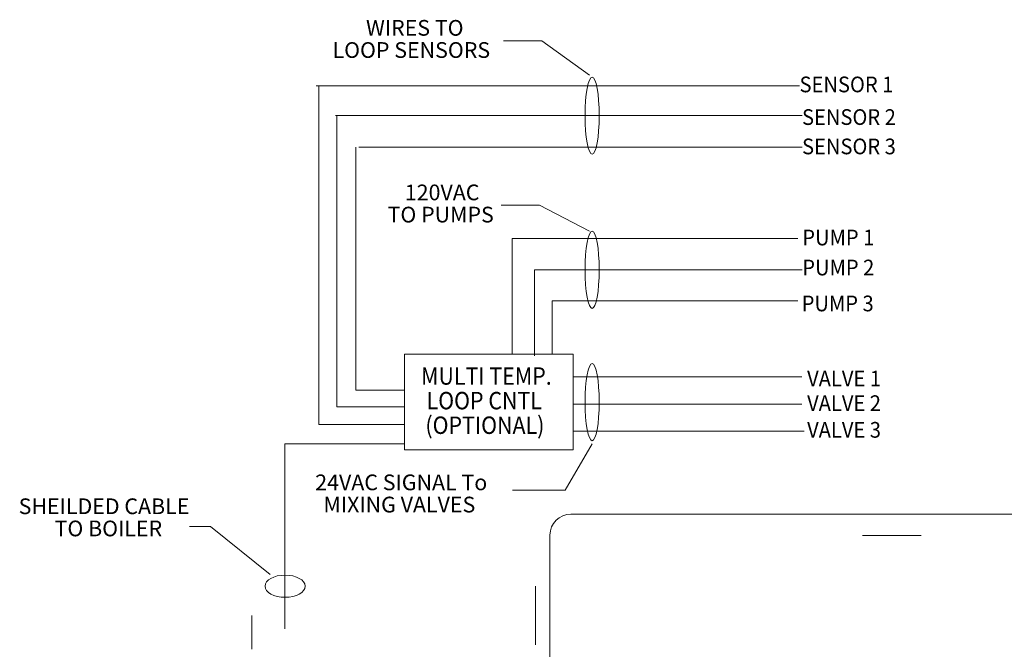
# Model space of a CAD drawing. Units: inches. Extents: x 0.5 to 10.7, y -7.5 to 1.6.
# Drawn here: x 0.8 to 6.3, y -2 to 1.6 of the extents above; entities that cross this region are included whole.
import ezdxf

# ---------------------------------------------------------------- set-up
doc = ezdxf.new("R2010")
doc.units = ezdxf.units.IN
doc.header["$MEASUREMENT"] = 0
doc.layers.add('Layer 1', color=7, linetype='Continuous')

# ---------------------------------------------------------------- blocks, each defined once
blk = doc.blocks.new('block 31')
at = {"layer": 'Layer 1', "lineweight": 0}
blk.add_lwpolyline([(3.8865, -0.8609), (2.9341, -0.8609), (2.9341, -0.3222), (3.8865, -0.3222), (3.8865, -0.8609)], dxfattribs=at)
at = {"layer": 'Layer 1', "color": 7, "true_color": 0xffffff, "char_height": 0.098138, "attachment_point": 7}
for s, insert in [('\\fArial|b0|i0|c0|p34;\\W0.9018;MULTI TEMP.', (3.0283, -0.4938)), ('\\fArial|b0|i0|c0|p34;\\W0.9018;LOOP CNTL', (3.0595, -0.6324)), ('\\fArial|b0|i0|c0|p34;\\W0.9018;(OPTIONAL)', (3.0527, -0.771))]:
    blk.add_mtext(s, dxfattribs=dict(at, insert=insert))
blk = doc.blocks.new('block 32')
at = {"layer": 'Layer 1', "lineweight": 0}
blk.add_lwpolyline([(3.4796, 0.5173), (3.6958, 0.5173), (3.9788, 0.3718)], dxfattribs=at)
at = {"layer": 'Layer 1', "color": 7, "true_color": 0xffffff, "char_height": 0.0885, "attachment_point": 7}
for s, insert in [('\\fArial|b0|i0|c0|p34;\\W1;120VAC', (2.9367, 0.5458)), ('\\fArial|b0|i0|c0|p34;\\W1;TO PUMPS', (2.8396, 0.4208))]:
    blk.add_mtext(s, dxfattribs=dict(at, insert=insert))
blk = doc.blocks.new('block 33')
at = {"layer": 'Layer 1', "lineweight": 0}
blk.add_lwpolyline([(3.493, 1.4447), (3.7093, 1.4447), (3.9788, 1.2498)], dxfattribs=at)
at = {"layer": 'Layer 1', "color": 7, "true_color": 0xffffff, "char_height": 0.0885, "attachment_point": 7}
for s, insert in [('\\fArial|b0|i0|c0|p34;\\W1;WIRES TO', (2.7178, 1.4732)), ('\\fArial|b0|i0|c0|p34;\\W1;LOOP SENSORS', (2.529, 1.3482))]:
    blk.add_mtext(s, dxfattribs=dict(at, insert=insert))

msp = doc.modelspace()

# ---------------------------------------------------------------- linework, layer by layer
at = {"layer": 'Layer 1', "lineweight": 0}
for points in [[(5.1628, 1.1904), (2.4366, 1.1904)], [(2.4515, 1.1904), (2.4515, -0.7185)], [(5.1781, 1.0226), (2.5467, 1.0226)], [(2.5524, 1.0226), (2.5524, -0.6185)], [(2.6612, 0.8447), (2.6612, -0.5242)], [(5.1768, 0.8447), (2.6774, 0.8447)], [(3.5421, 0.3302), (3.5421, -0.3222)], [(3.5421, 0.3302), (5.1522, 0.3302)], [(3.6683, 0.1541), (3.6683, -0.3302)], [(3.6683, 0.1541), (5.1768, 0.1541)], [(3.7683, -0.3222), (3.7683, -0.0219)], [(3.7683, -0.0219), (5.1522, -0.0219)], [(5.1747, -0.4497), (4.0672, -0.4497), (3.8865, -0.4497)], [(2.9341, -0.5242), (2.6612, -0.5242)], [(5.1747, -0.6024), (4.0672, -0.6024), (3.8865, -0.6024)], [(2.9341, -0.6185), (2.5524, -0.6185)], [(2.9341, -0.7185), (2.4515, -0.7185)], [(5.1887, -0.7551), (4.0692, -0.7551), (3.8865, -0.7551)], [(2.9341, -0.8277), (2.2606, -0.8277)], [(2.2606, -0.8277), (2.2606, -1.8685)], [(3.5437, -1.0883), (3.8409, -1.0883), (3.9928, -0.8277)], [(1.7222, -1.293), (1.8415, -1.293), (2.1773, -1.5623)], [(5.8476, -1.343), (5.5179, -1.343)], [(3.6728, -1.6291), (3.6728, -1.9587)], [(2.0737, -1.7939), (2.0737, -1.9842)]]:
    msp.add_lwpolyline(points, dxfattribs=at)
for points, knots in [([(3.9931, 0.8049), (3.9711, 0.8049), (3.9533, 0.9024), (3.9533, 1.0226), (3.9533, 1.1428), (3.9711, 1.2403), (3.9931, 1.2403), (4.0151, 1.2403), (4.0329, 1.1428), (4.0329, 1.0226), (4.0329, 0.9024), (4.0151, 0.8049), (3.9931, 0.8049)], [0, 0, 0, 0, 1, 1, 1, 2, 2, 2, 3, 3, 3, 4, 4, 4, 4]), ([(3.9931, -0.0635), (3.9711, -0.0635), (3.9533, 0.0339), (3.9533, 0.1541), (3.9533, 0.2743), (3.9711, 0.3718), (3.9931, 0.3718), (4.0151, 0.3718), (4.0329, 0.2743), (4.0329, 0.1541), (4.0329, 0.0339), (4.0151, -0.0635), (3.9931, -0.0635)], [0, 0, 0, 0, 1, 1, 1, 2, 2, 2, 3, 3, 3, 4, 4, 4, 4]), ([(3.9931, -0.8092), (3.9711, -0.8092), (3.9533, -0.7118), (3.9533, -0.5915), (3.9533, -0.4713), (3.9711, -0.3739), (3.9931, -0.3739), (4.0151, -0.3739), (4.0329, -0.4713), (4.0329, -0.5915), (4.0329, -0.7118), (4.0151, -0.8092), (3.9931, -0.8092)], [0, 0, 0, 0, 1, 1, 1, 2, 2, 2, 3, 3, 3, 4, 4, 4, 4]), ([(9.6168, -1.2229), (9.6168, -1.2229), (3.8737, -1.2229), (3.8737, -1.2229), (3.8083, -1.2229), (3.7553, -1.276), (3.7553, -1.3413), (3.7553, -1.3413), (3.7553, -2.1422), (3.7553, -2.1422), (3.7553, -2.207), (3.8077, -2.2594), (3.8725, -2.2594), (3.8725, -2.2594), (9.6168, -2.2594), (9.6168, -2.2594)], [0, 0, 0, 0, 1, 1, 1, 2, 2, 2, 3, 3, 3, 4, 4, 4, 5, 5, 5, 5]), ([(2.3749, -1.6291), (2.3749, -1.6635), (2.3242, -1.6914), (2.2617, -1.6914), (2.1991, -1.6914), (2.1484, -1.6635), (2.1484, -1.6291), (2.1484, -1.5946), (2.1991, -1.5667), (2.2617, -1.5667), (2.3242, -1.5667), (2.3749, -1.5946), (2.3749, -1.6291)], [0, 0, 0, 0, 1, 1, 1, 2, 2, 2, 3, 3, 3, 4, 4, 4, 4])]:
    msp.add_open_spline(points, degree=3, knots=knots, dxfattribs=at)

# ---------------------------------------------------------------- block references
at = {"layer": 'Layer 1'}
for name in ['block 33', 'block 32', 'block 31']:
    msp.add_blockref(name, (0, 0), dxfattribs=at)

# ---------------------------------------------------------------- texts
at = {"layer": 'Layer 1', "color": 7, "true_color": 0xffffff, "char_height": 0.0885, "attachment_point": 7}
for s, insert in [('\\fArial|b0|i0|c0|p34;\\W0.94004;SENSOR 1', (5.1628, 1.1542)), ('\\fArial|b0|i0|c0|p34;\\W0.94004;SENSOR 2', (5.1768, 0.9703)), ('\\fArial|b0|i0|c0|p34;\\W0.94004;SENSOR 3', (5.1768, 0.8049)), ('\\fArial|b0|i0|c0|p34;\\W0.94004;PUMP 1', (5.1781, 0.2915)), ('\\fArial|b0|i0|c0|p34;\\W0.94004;PUMP 2', (5.1781, 0.1224)), ('\\fArial|b0|i0|c0|p34;\\W0.94004;PUMP 3', (5.1747, -0.0801)), ('\\fArial|b0|i0|c0|p34;\\W0.94004;VALVE 1', (5.2054, -0.5033)), ('\\fArial|b0|i0|c0|p34;\\W0.94004;VALVE 2', (5.2054, -0.6419)), ('\\fArial|b0|i0|c0|p34;\\W0.94004;VALVE 3', (5.2054, -0.7922)), ('\\fArial|b0|i0|c0|p34;\\W1;24VAC SIGNAL To', (2.4314, -1.0883)), ('\\fArial|b0|i0|c0|p34;\\W1;SHEILDED CABLE', (0.759, -1.2229)), ('\\fArial|b0|i0|c0|p34;\\W1;MIXING VALVES', (2.4778, -1.2133)), ('\\fArial|b0|i0|c0|p34;\\W1;TO BOILER', (0.9617, -1.3479))]:
    msp.add_mtext(s, dxfattribs=dict(at, insert=insert))

doc.saveas('drawing.dxf')
